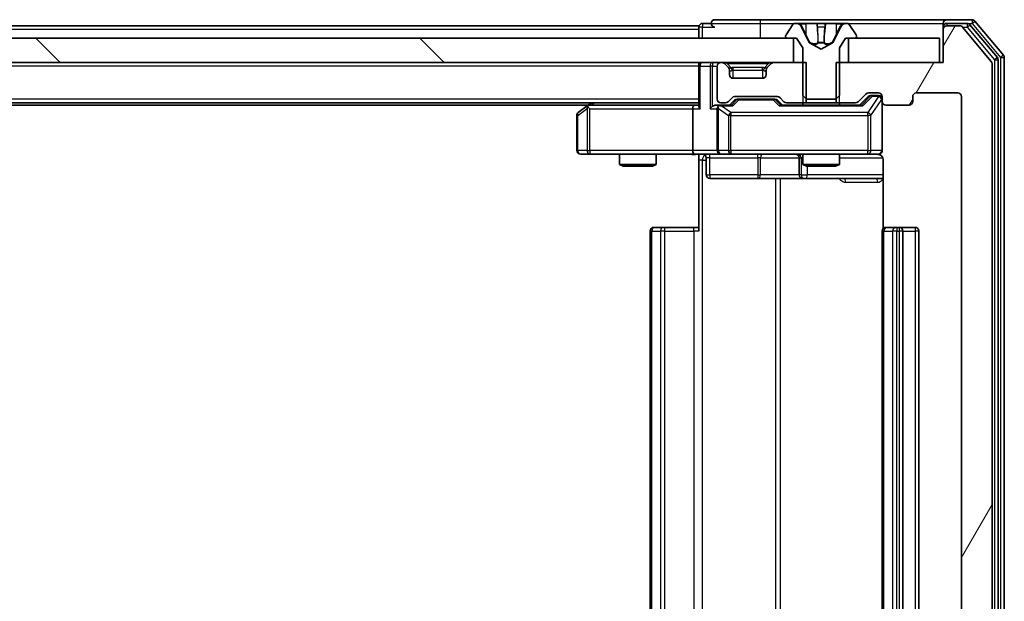
# Model space of a CAD drawing. Units: millimetres. Extents: x 0 to 8522, y 0 to 1967.
# Drawn here: x 1606 to 1687, y 251 to 299 of the extents above; entities that cross this region are included whole.
import ezdxf

# ---------------------------------------------------------------- set-up
doc = ezdxf.new("R2010")
doc.units = ezdxf.units.MM
doc.header["$LTSCALE"] = 0.666667
for name, color, linetype, lineweight in [('Hatch (ISO)', 1, 'Continuous', 18), ('Visible (ISO)', 7, 'Continuous', 35), ('Visible Narrow (ISO)', 7, 'Continuous', 25)]:
    doc.layers.add(name, color=color, linetype=linetype, lineweight=lineweight)

msp = doc.modelspace()

# ---------------------------------------------------------------- hatches: boundary and pattern name
at = {"layer": 'Hatch (ISO)'}
h = msp.add_hatch(dxfattribs=at)
h.set_pattern_fill('ANSI31', color=256, scale=177.8, angle=14.9999778, style=0)
h.set_pattern_definition([(60, (169.167, -56), (-19.2474, 11.1125), [])])
edge = h.paths.add_edge_path()
edge.add_line((1672.87344, 295.40663), (1672.87344, 292.10663))
edge.add_line((1672.87344, 292.10663), (1674.46967, 292.10663))
edge.add_ellipse((1674.46967, 292.40663), major_axis=(0.3, 0), ratio=1, start_angle=270, end_angle=315)
edge.add_line((1674.6818, 292.1945), (1675.30607, 292.81876))
edge.add_ellipse((1675.5182, 292.60663), major_axis=(0.21213, 0.21213), ratio=1, start_angle=45, end_angle=90, ccw=False)
edge.add_line((1675.5182, 292.90663), (1676.34394, 292.90663))
edge.add_ellipse((1676.34394, 292.60663), major_axis=(0.3, 0), ratio=1, start_angle=0, end_angle=90, ccw=False)
edge.add_line((1676.64394, 292.60663), (1676.64394, 292.20663))
edge.add_ellipse((1676.94394, 292.20663), major_axis=(0, -0.3), ratio=1, start_angle=270, end_angle=360)
edge.add_line((1676.94394, 291.90663), (1678.84394, 291.90663))
edge.add_ellipse((1678.84394, 292.20663), major_axis=(0.3, 0), ratio=1, start_angle=270, end_angle=360)
edge.add_line((1679.14394, 292.20663), (1679.14394, 292.60663))
edge.add_ellipse((1679.44394, 292.60663), major_axis=(0, 0.3), ratio=1, start_angle=0, end_angle=90, ccw=False)
edge.add_line((1679.44394, 292.90663), (1682.84394, 292.90663))
edge.add_ellipse((1682.84394, 292.60663), major_axis=(0.3, 0), ratio=1, start_angle=0, end_angle=90, ccw=False)
edge.add_line((1683.14394, 292.60663), (1683.14394, 217.20663))
edge.add_ellipse((1682.84394, 217.20663), major_axis=(0, -0.3), ratio=1, start_angle=0, end_angle=90, ccw=False)
edge.add_line((1682.84394, 216.90663), (1679.44394, 216.90663))
edge.add_ellipse((1679.44394, 217.20663), major_axis=(-0.3, 0), ratio=1, start_angle=0, end_angle=90, ccw=False)
edge.add_line((1679.14394, 217.20663), (1679.14394, 217.60663))
edge.add_ellipse((1678.84394, 217.60663), major_axis=(0, 0.3), ratio=1, start_angle=270, end_angle=360)
edge.add_line((1678.84394, 217.90663), (1676.94394, 217.90663))
edge.add_ellipse((1676.94394, 217.60663), major_axis=(-0.3, 0), ratio=1, start_angle=270, end_angle=360)
edge.add_line((1676.64394, 217.60663), (1676.64394, 217.20663))
edge.add_ellipse((1676.34394, 217.20663), major_axis=(0, -0.3), ratio=1, start_angle=0, end_angle=90, ccw=False)
edge.add_line((1676.34394, 216.90663), (1675.5182, 216.90663))
edge.add_ellipse((1675.5182, 217.20663), major_axis=(-0.3, 0), ratio=1, start_angle=45, end_angle=90, ccw=False)
edge.add_line((1675.30607, 216.9945), (1674.6818, 217.61876))
edge.add_ellipse((1674.46967, 217.40663), major_axis=(-0.21213, 0.21213), ratio=1, start_angle=270, end_angle=315)
edge.add_line((1674.46967, 217.70663), (1672.87344, 217.70663))
edge.add_line((1672.87344, 217.70663), (1672.87344, 214.40663))
edge.add_line((1672.87344, 214.40663), (1681.64394, 214.40663))
edge.add_line((1681.64394, 214.40663), (1681.64394, 211.70663))
edge.add_ellipse((1681.94394, 211.70663), major_axis=(0, -0.3), ratio=1, start_angle=270, end_angle=360)
edge.add_line((1681.94394, 211.40663), (1683.00342, 211.40663))
edge.add_ellipse((1683.00342, 211.70663), major_axis=(0.3, 0), ratio=1, start_angle=270, end_angle=320.1944289)
edge.add_line((1683.23389, 211.51458), (1685.5744, 214.32319))
edge.add_ellipse((1685.34394, 214.51525), major_axis=(0.19206, 0.23047), ratio=1, start_angle=270, end_angle=309.8055711)
edge.add_line((1685.64394, 214.51525), (1685.64394, 295.29802))
edge.add_ellipse((1685.34394, 295.29802), major_axis=(0, 0.3), ratio=1, start_angle=270, end_angle=309.8055711)
edge.add_line((1685.5744, 295.49007), (1683.23389, 298.29869))
edge.add_ellipse((1683.00342, 298.10663), major_axis=(-0.19206, 0.23047), ratio=1, start_angle=270, end_angle=320.1944289)
edge.add_line((1683.00342, 298.40663), (1681.94394, 298.40663))
edge.add_ellipse((1681.94394, 298.10663), major_axis=(-0.3, 0), ratio=1, start_angle=270, end_angle=360)
edge.add_line((1681.64394, 298.10663), (1681.64394, 295.40663))
edge.add_line((1681.64394, 295.40663), (1672.87344, 295.40663))
h = msp.add_hatch(dxfattribs=at)
h.set_pattern_fill('ANSI31', color=256, scale=177.8, angle=90.0002105, style=0)
h.set_pattern_definition([(135.0002, (169.167, -56), (-15.7154, -15.7155), [])])
h.paths.add_polyline_path([(1669.39394, 295.40663), (1669.39394, 297.40663), (1273.89394, 297.40663), (1273.89394, 295.40663)])

# ---------------------------------------------------------------- linework, layer by layer
at = {"layer": 'Visible (ISO)'}
for p, q in [((1661.64394, 298.40663), (1474.02394, 298.40663)), ((1661.64394, 298.10663), (1661.64394, 298.40663)), ((1662.64394, 298.60663), (1661.94394, 298.60663)), ((1666.64394, 298.90663), (1662.94394, 298.90663)), ((1681.94394, 298.90663), (1666.64394, 298.90663)), ((1669.33479, 298.51563), (1668.77625, 297.65634)), ((1669.58387, 298.60663), (1669.50247, 298.60663)), ((1669.62121, 298.60663), (1669.58387, 298.60663)), ((1670.40074, 298.60663), (1669.62121, 298.60663)), ((1670.67514, 297.03234), (1670.03176, 298.32888)), ((1670.40074, 298.60663), (1671.23988, 298.60663)), ((1671.25349, 298.60663), (1671.23988, 298.60663)), ((1672.03438, 298.60663), (1671.25349, 298.60663)), ((1672.04799, 298.60663), (1672.03438, 298.60663)), ((1672.04799, 298.60663), (1672.88713, 298.60663)), ((1673.25611, 298.32888), (1672.61274, 297.03234)), ((1673.66666, 298.60663), (1672.88713, 298.60663)), ((1673.704, 298.60663), (1673.66666, 298.60663)), ((1673.7854, 298.60663), (1673.704, 298.60663)), ((1674.51163, 297.65634), (1673.95309, 298.51563)), ((1681.64394, 298.30663), (1681.64394, 298.60663)), ((1681.64394, 298.30663), (1681.64394, 298.10663)), ((1684.00342, 298.90663), (1681.94394, 298.90663)), ((1683.60257, 298.60663), (1681.94394, 298.60663)), ((1683.00342, 298.40663), (1681.94394, 298.40663)), ((1685.5744, 295.49007), (1683.23389, 298.29869)), ((1686.0744, 295.80905), (1683.83304, 298.49869)), ((1686.5744, 295.99007), (1684.23389, 298.79869)), ((1661.64394, 298.10663), (1661.64394, 297.40663)), ((1668.74394, 297.54734), (1668.74394, 297.50663)), ((1674.54394, 297.50663), (1674.54394, 297.54734)), ((1681.64394, 298.10663), (1681.64394, 295.40663)), ((1669.39394, 297.40663), (1273.89394, 297.40663)), ((1668.84394, 297.40663), (1669.64394, 297.40663)), ((1669.39394, 295.40663), (1669.39394, 297.40663)), ((1669.64394, 297.40663), (1670.14394, 296.60663)), ((1671.64394, 296.50663), (1670.69645, 297.01042)), ((1672.59142, 297.01042), (1671.64394, 296.50663)), ((1673.14394, 296.60663), (1673.64394, 297.40663)), ((1673.64394, 297.40663), (1674.44394, 297.40663)), ((1681.34394, 297.40663), (1673.89394, 297.40663)), ((1673.89394, 297.40663), (1673.89394, 295.40663)), ((1681.34394, 295.40663), (1681.34394, 297.40663)), ((1670.14394, 296.60663), (1670.14394, 292.70663)), ((1673.14394, 292.70663), (1673.14394, 296.60663)), ((1273.89394, 295.40663), (1669.39394, 295.40663)), ((1661.64394, 295.10663), (1661.64394, 295.40663)), ((1661.64394, 295.10663), (1661.64394, 291.81876)), ((1663.14394, 295.10663), (1663.14394, 292.40663)), ((1663.51967, 295.40663), (1663.44394, 295.40663)), ((1664.05607, 294.9945), (1663.7318, 295.31876)), ((1667.55607, 295.31876), (1667.2318, 294.9945)), ((1670.41444, 295.40663), (1667.7682, 295.40663)), ((1670.41444, 292.10663), (1670.41444, 295.40663)), ((1672.87344, 295.40663), (1672.87344, 292.10663)), ((1681.64394, 295.40663), (1672.87344, 295.40663)), ((1673.89394, 295.40663), (1681.34394, 295.40663)), ((1685.64394, 214.51525), (1685.64394, 295.29802)), ((1686.14394, 214.19627), (1686.14394, 295.61699)), ((1686.64394, 214.01525), (1686.64394, 295.79802)), ((1664.07651, 294.97405), (1664.05607, 294.9945)), ((1664.14394, 294.40663), (1664.14394, 294.78237)), ((1667.14394, 294.78237), (1667.14394, 294.40663)), ((1667.2318, 294.9945), (1667.21136, 294.97405)), ((1666.84394, 294.10663), (1664.44394, 294.10663)), ((1664.5682, 292.60663), (1668.06967, 292.60663)), ((1670.14394, 292.70663), (1670.44394, 292.40663)), ((1672.84394, 292.40663), (1673.14394, 292.70663)), ((1674.6818, 292.1945), (1675.30607, 292.81876)), ((1674.79394, 291.90663), (1675.50605, 292.61875)), ((1675.5182, 292.90663), (1676.34394, 292.90663)), ((1675.85473, 292.70663), (1675.71823, 292.70663)), ((1676.34394, 292.70663), (1675.85473, 292.70663)), ((1676.64394, 292.60663), (1676.64394, 292.20663)), ((1679.14394, 292.20663), (1679.14394, 292.60663)), ((1679.44394, 292.90663), (1682.84394, 292.90663)), ((1683.14394, 292.60663), (1683.14394, 217.20663)), ((1661.64394, 292.10663), (1281.64394, 292.10663)), ((1652.57727, 291.90663), (1290.7106, 291.90663)), ((1652.49727, 291.84663), (1651.76394, 291.29663)), ((1652.84394, 292.10663), (1652.49727, 291.84663)), ((1661.2682, 291.90663), (1652.67727, 291.90663)), ((1661.64394, 291.90663), (1661.2682, 291.90663)), ((1663.44394, 291.90663), (1663.0682, 291.90663)), ((1663.44394, 292.10663), (1663.81967, 292.10663)), ((1664.32003, 291.90663), (1663.44394, 291.90663)), ((1664.0318, 292.1945), (1664.35607, 292.51876)), ((1664.14394, 291.90663), (1664.55605, 292.31875)), ((1664.91165, 292.40663), (1664.76823, 292.40663)), ((1667.72623, 292.40663), (1664.91165, 292.40663)), ((1667.86964, 292.40663), (1667.72623, 292.40663)), ((1668.08182, 292.31875), (1668.49394, 291.90663)), ((1668.2818, 292.51876), (1668.60607, 292.1945)), ((1674.97003, 291.90663), (1668.31784, 291.90663)), ((1668.8182, 292.10663), (1670.41444, 292.10663)), ((1670.14394, 292.10663), (1670.14394, 291.90663)), ((1672.87344, 292.10663), (1670.41444, 292.10663)), ((1670.44394, 292.40663), (1672.84394, 292.40663)), ((1672.87344, 292.10663), (1674.46967, 292.10663)), ((1673.14394, 292.10663), (1673.14394, 291.90663)), ((1676.64394, 288.20663), (1676.64394, 292.20663)), ((1676.94394, 291.90663), (1678.84394, 291.90663)), ((1651.64394, 291.05663), (1651.64394, 288.20663)), ((1652.70733, 291.60663), (1652.55173, 291.76224)), ((1661.14394, 291.60663), (1661.14394, 288.20663)), ((1663.14394, 291.60663), (1663.14394, 288.20663)), ((1651.94394, 287.90663), (1652.70733, 287.90663)), ((1652.70733, 287.90663), (1661.2682, 287.90663)), ((1655.14394, 287.90663), (1655.14394, 287.05999)), ((1658.14394, 287.90663), (1658.14394, 287.05999)), ((1663.44394, 287.90663), (1661.2682, 287.90663)), ((1661.64394, 287.89889), (1661.64394, 287.40663)), ((1663.44394, 287.90663), (1664.26215, 287.90663)), ((1664.26215, 287.90663), (1675.45853, 287.90663)), ((1670.14394, 287.90663), (1670.14394, 287.05999)), ((1673.14394, 287.90663), (1673.14394, 287.05999)), ((1675.45853, 287.90663), (1676.34394, 287.90663)), ((1655.14394, 287.05999), (1658.14394, 287.05999)), ((1655.45066, 286.90663), (1655.14394, 287.05999)), ((1657.83721, 286.90663), (1658.14394, 287.05999)), ((1661.64394, 281.60663), (1661.64394, 287.40663)), ((1662.24525, 287.60663), (1662.24525, 286.20663)), ((1669.84941, 287.60663), (1669.84941, 286.20663)), ((1670.14394, 287.05999), (1673.14394, 287.05999)), ((1670.45066, 286.90663), (1670.14394, 287.05999)), ((1672.83721, 286.90663), (1673.14394, 287.05999)), ((1676.73376, 287.40663), (1676.73376, 281.8207)), ((1657.83721, 286.90663), (1655.45066, 286.90663)), ((1672.83721, 286.90663), (1670.45066, 286.90663)), ((1662.54525, 285.90663), (1666.47489, 285.90663)), ((1666.47489, 285.90663), (1670.14941, 285.90663)), ((1670.14941, 285.90663), (1670.32098, 285.90663)), ((1670.32098, 285.90663), (1676.73376, 285.90663)), ((1657.64394, 281.60663), (1657.64394, 228.20663)), ((1657.94394, 281.90663), (1658.00252, 281.90663)), ((1658.70962, 281.90663), (1658.00252, 281.90663)), ((1658.70962, 281.90663), (1658.85104, 281.90663)), ((1661.22972, 281.90663), (1658.85104, 281.90663)), ((1661.22972, 281.90663), (1661.64394, 281.90663)), ((1676.64394, 281.60663), (1676.64394, 228.20663)), ((1676.94394, 281.90663), (1677.00252, 281.90663)), ((1677.70962, 281.90663), (1677.00252, 281.90663)), ((1677.70962, 281.90663), (1677.85104, 281.90663)), ((1678.04394, 281.90663), (1677.85104, 281.90663)), ((1679.34394, 281.90663), (1678.04394, 281.90663)), ((1678.34394, 228.20663), (1678.34394, 281.60663)), ((1679.64394, 228.20663), (1679.64394, 281.60663))]:
    msp.add_line(p, q, dxfattribs=at)
for centre, radius, start, end in [((1661.94394, 298.30663), 0.3, 90, 180), ((1662.94394, 298.60663), 0.3, 90, 180), ((1662.94394, 298.60663), 0.3, 180, 270), ((1669.50247, 298.40663), 0.2, 90, 146.9761324), ((1669.58387, 298.10663), 0.5, 26.3917032, 90), ((1673.704, 298.10663), 0.5, 90, 153.6082968), ((1673.7854, 298.40663), 0.2, 33.0238676, 90), ((1681.94394, 298.60663), 0.3, 90, 180), ((1681.94394, 298.30663), 0.3, 90, 180), ((1681.94394, 298.10663), 0.3, 90, 180), ((1683.00342, 298.10663), 0.3, 39.8055711, 90), ((1683.60257, 298.30663), 0.3, 39.8055711, 90), ((1684.00342, 298.60663), 0.3, 39.8055711, 90), ((1668.94394, 297.54734), 0.2, 146.9761324, 180), ((1668.84394, 297.50663), 0.1, 180, 270), ((1674.44394, 297.50663), 0.1, 270, 0), ((1674.34394, 297.54734), 0.2, 0, 33.0238676), ((1670.71993, 297.05456), 0.05, 206.3917032, 242), ((1672.56795, 297.05456), 0.05, 298, 333.6082968), ((1686.34394, 295.79802), 0.3, 0, 39.8055711), ((1661.94394, 295.10663), 0.3, 90, 180), ((1663.44394, 295.10663), 0.3, 90, 180), ((1663.51967, 295.10663), 0.3, 45, 90), ((1667.7682, 295.10663), 0.3, 90, 135), ((1685.34394, 295.29802), 0.3, 0, 39.8055711), ((1685.84394, 295.61699), 0.3, 0, 39.8055711), ((1663.84394, 294.78237), 0.3, 0, 45), ((1664.44394, 294.40663), 0.3, 180, 270), ((1666.84394, 294.40663), 0.3, 270, 0), ((1667.44394, 294.78237), 0.3, 135, 180), ((1664.5682, 292.30663), 0.3, 90, 135), ((1668.06967, 292.30663), 0.3, 45, 90), ((1675.5182, 292.60663), 0.3, 90, 135), ((1676.34394, 292.60663), 0.3, 0, 90), ((1676.34394, 292.40663), 0.3, 0, 90), ((1679.44394, 292.60663), 0.3, 90, 180), ((1682.84394, 292.60663), 0.3, 0, 90), ((1652.67727, 291.60663), 0.3, 113.4379842, 126.8698976), ((1652.67727, 291.60663), 0.3, 90, 113.4379842), ((1663.44394, 292.40663), 0.3, 180, 270), ((1663.44394, 291.60663), 0.3, 90, 113.4379847), ((1663.81967, 292.40663), 0.3, 270, 315), ((1668.8182, 292.40663), 0.3, 225, 270), ((1674.46967, 292.40663), 0.3, 270, 315), ((1676.94394, 292.20663), 0.3, 180, 270), ((1678.84394, 292.20663), 0.3, 270, 0), ((1651.94394, 291.05663), 0.3, 126.8698976, 180), ((1663.44394, 291.60663), 0.3, 148.7555453, 180), ((1651.94394, 288.20663), 0.3, 180, 270), ((1661.94525, 287.60663), 0.3, 0, 90), ((1663.44394, 288.20663), 0.3, 180, 270), ((1669.54941, 287.60663), 0.3, 0, 90), ((1676.14394, 287.40663), 0.5, 75.5244794, 90), ((1676.34394, 288.20663), 0.3, 270, 0), ((1662.54525, 286.20663), 0.3, 180, 270), ((1670.14941, 286.20663), 0.3, 180, 270), ((1657.94394, 281.60663), 0.3, 90, 180), ((1676.94394, 281.60663), 0.3, 90, 180), ((1678.04394, 281.60663), 0.3, 0, 90), ((1679.34394, 281.60663), 0.3, 0, 90)]:
    msp.add_arc(centre, radius, start, end, dxfattribs=at)
for centre, major_axis, ratio, start_param, end_param in [((1675.71823, 292.40663), (-0.30004, 0), 0.99985076, 4.71238898, 5.49786177), ((1661.2682, 291.60663), (0, -0.3), 0.41421356, 3.14159265, 4.71238898), ((1661.94394, 291.60663), (-0.27716, 0.27716), 0.41421356, 0.39269908, 1.17809725), ((1662.7682, 291.60663), (-0.27716, -0.27716), 0.41421356, 4.3196899, 5.10508806), ((1663.0682, 291.60663), (-0.42426, 0), 0.70710678, 4.71238898, 5.49778714), ((1663.47616, 291.60663), (-0.64874, 0.20444), 0.33843751, 4.81863915, 5.05307027), ((1664.42316, 291.60663), (0.12456, -0.29583), 0.40041045, 2.33106693, 2.97456804), ((1664.76823, 292.10663), (-0.30004, 0), 0.99985076, 4.71238898, 5.49786177), ((1667.86964, 292.10663), (0.30004, 0), 0.99985076, 0.78532354, 1.57079633), ((1668.21471, 291.60663), (-0.12456, -0.29583), 0.40041045, 3.30861727, 3.95211838), ((1675.07316, 291.60663), (0.12456, -0.29583), 0.40041045, 2.33106693, 2.97456804), ((1652.70733, 291.62918), (0.24115, 0.48229), 0.37002441, 1.47901306, 1.75373989), ((1663.44394, 291.62918), (-0.25155, 0.48303), 0.33843751, 1.12161563, 1.39634246), ((1661.2682, 288.20663), (0, -0.3), 0.41421356, 4.71238898, 6.28318531)]:
    msp.add_ellipse(centre, major_axis=major_axis, ratio=ratio, start_param=start_param, end_param=end_param, dxfattribs=at)
for points, knots in [([(1669.62641, 298.60662), (1669.6257, 298.60662), (1669.625, 298.60663), (1669.62327, 298.60663), (1669.62224, 298.60663), (1669.62121, 298.60663)], [-0.000230599076, -0.000230599076, -0.000230599076, -0.000230599076, 0, 0, 0.000338329447, 0.000338329447, 0.000338329447, 0.000338329447]), ([(1669.62121, 298.60663), (1669.62215, 298.60663), (1669.62308, 298.60663), (1669.62469, 298.60662), (1669.62535, 298.60661), (1669.62602, 298.60661)], [-0.000338329447, -0.000338329447, -0.000338329447, -0.000338329447, 0, 0, 0.000241517914, 0.000241517914, 0.000241517914, 0.000241517914]), ([(1671.3434, 298.52365), (1671.34136, 298.57693), (1671.29537, 298.60619), (1671.25436, 298.60663), (1671.25392, 298.60663), (1671.25349, 298.60663)], [0, 0, 0, 0, 0.0320559737, 0.0320559737, 0.0323943032, 0.0323943032, 0.0323943032, 0.0323943032]), ([(1671.25349, 298.60663), (1671.25371, 298.60663), (1671.25393, 298.60663), (1671.2561, 298.6066), (1671.25808, 298.60643), (1671.26006, 298.60612)], [-0.03239430317, -0.03239430317, -0.03239430317, -0.03239430317, -0.03205597372, -0.03205597372, -0.02897275834, -0.02897275834, -0.02897275834, -0.02897275834]), ([(1672.03329, 298.60663), (1672.03322, 298.60662), (1672.03316, 298.60662), (1672.03278, 298.60662), (1672.03247, 298.60661), (1672.03217, 298.60661)], [-0.000054249657, -0.000054249657, -0.000054249657, -0.000054249657, 0, 0, 0.000241517914, 0.000241517914, 0.000241517914, 0.000241517914]), ([(1672.03329, 298.60662), (1672.03344, 298.60662), (1672.03359, 298.60663), (1672.03395, 298.60663), (1672.03417, 298.60663), (1672.03438, 298.60663)], [-0.000230599076, -0.000230599076, -0.000230599076, -0.000230599076, 0, 0, 0.000338329447, 0.000338329447, 0.000338329447, 0.000338329447]), ([(1673.40264, 298.52365), (1673.48401, 298.57693), (1673.57521, 298.60619), (1673.66479, 298.60663), (1673.66573, 298.60663), (1673.66666, 298.60663)], [0, 0, 0, 0, 0.0320559737, 0.0320559737, 0.0323943032, 0.0323943032, 0.0323943032, 0.0323943032]), ([(1673.66666, 298.60663), (1673.66563, 298.60663), (1673.6646, 298.60663), (1673.65419, 298.6066), (1673.64478, 298.60643), (1673.63535, 298.60612)], [-0.03239430317, -0.03239430317, -0.03239430317, -0.03239430317, -0.03205597372, -0.03205597372, -0.02897275834, -0.02897275834, -0.02897275834, -0.02897275834]), ([(1652.55794, 291.88188), (1652.55699, 291.87947), (1652.55608, 291.8769), (1652.55083, 291.85969), (1652.5483, 291.84032), (1652.54789, 291.80311), (1652.54922, 291.78224), (1652.55173, 291.76224)], [0.3810312192, 0.3810312192, 0.3810312192, 0.3810312192, 0.382741903, 0.382741903, 0.3917616542, 0.3917616542, 0.3985536381, 0.3985536381, 0.3985536381, 0.3985536381]), ([(1663.32461, 291.88188), (1663.31836, 291.87912), (1663.31227, 291.87627), (1663.27977, 291.85951), (1663.25062, 291.83803), (1663.21447, 291.80106), (1663.1993, 291.78137), (1663.18745, 291.76224)], [0.2508867575, 0.2508867575, 0.2508867575, 0.2508867575, 0.2528779694, 0.2528779694, 0.2619584182, 0.2619584182, 0.268388032, 0.268388032, 0.268388032, 0.268388032]), ([(1661.64394, 287.89483), (1661.45069, 287.88484), (1661.25695, 287.87848), (1660.86942, 287.8895), (1660.67558, 287.90663), (1660.48139, 287.90663)], [0, 0, 0, 0, 0.05805072, 0.05805072, 0.116308974, 0.116308974, 0.116308974, 0.116308974]), ([(1676.64394, 288.20663), (1676.64394, 288.20663), (1676.64394, 288.19176), (1676.64394, 288.18281), (1676.64394, 288.18135), (1676.64394, 288.18055), (1676.64394, 288.18045), (1676.64394, 288.18029), (1676.64394, 288.18039), (1676.64394, 288.17994), (1676.64394, 288.1799), (1676.64394, 288.17943), (1676.64394, 288.17933), (1676.64394, 288.17907), (1676.64393, 288.1789), (1676.64393, 288.1785), (1676.64393, 288.17825), (1676.64392, 288.17698), (1676.6439, 288.1758), (1676.6437, 288.16589), (1676.64311, 288.15704), (1676.64039, 288.13327), (1676.63749, 288.11836), (1676.62512, 288.07317), (1676.61174, 288.04353), (1676.57651, 287.98943), (1676.55387, 287.96445), (1676.50309, 287.925), (1676.47463, 287.90971), (1676.41532, 287.88872), (1676.38374, 287.88269), (1676.3244, 287.88069), (1676.29601, 287.88367), (1676.26898, 287.89077)], [0, 0, 0, 0, 0.052819988, 0.052819988, 0.069060038, 0.069060038, 0.072104806, 0.072104806, 0.074388426, 0.074388426, 0.074817613, 0.074817613, 0.074900412, 0.074900412, 0.074983943, 0.074983943, 0.075067564, 0.075067564, 0.075407019, 0.075407019, 0.078053981, 0.078053981, 0.082584989, 0.082584989, 0.092113603, 0.092113603, 0.101955278, 0.101955278, 0.111404618, 0.111404618, 0.120830122, 0.120830122, 0.129216155, 0.129216155, 0.129216155, 0.129216155]), ([(1676.3635, 287.882), (1676.37816, 287.87757), (1676.39233, 287.87268), (1676.46628, 287.84309), (1676.53226, 287.80097), (1676.62513, 287.71232), (1676.6691, 287.65061), (1676.71857, 287.53756), (1676.73376, 287.46688), (1676.73376, 287.40663)], [0.0905318685, 0.0905318685, 0.0905318685, 0.0905318685, 0.0948543073, 0.0948543073, 0.1144259318, 0.1144259318, 0.1333697264, 0.1333697264, 0.1514440253, 0.1514440253, 0.1514440253, 0.1514440253])]:
    msp.add_open_spline(points, degree=3, knots=knots, dxfattribs=at)
for points in [[(1671.26006, 298.60612), (1671.27867, 298.60317), (1671.29733, 298.58748), (1671.29824, 298.56099)], [(1673.63535, 298.60612), (1673.54679, 298.60317), (1673.45697, 298.58748), (1673.37632, 298.56099)]]:
    msp.add_open_spline(points, degree=3, dxfattribs=at)
at = {"layer": 'Visible Narrow (ISO)'}
for p, q in [((1661.94394, 298.30663), (1661.64394, 298.30663)), ((1661.94394, 298.60663), (1661.94394, 298.30663)), ((1661.94394, 298.30663), (1662.94394, 298.30663)), ((1661.94394, 297.40663), (1661.94394, 298.30663)), ((1662.64394, 298.60663), (1666.64394, 298.60663)), ((1666.64394, 298.90663), (1666.64394, 298.60663)), ((1666.64394, 298.60663), (1666.64394, 297.40663)), ((1666.64394, 298.60663), (1669.50247, 298.60663)), ((1669.91155, 298.56099), (1670.40161, 298.56099)), ((1670.03176, 298.32888), (1670.05778, 298.32888)), ((1670.40288, 297.73067), (1670.10098, 298.34675)), ((1671.28969, 298.56099), (1670.40161, 298.56099)), ((1670.40161, 298.56099), (1670.40288, 297.73067)), ((1671.28969, 298.56099), (1671.29824, 298.56099)), ((1671.28969, 298.56099), (1671.36232, 297.73067)), ((1671.31368, 298.34675), (1671.36232, 297.73067)), ((1671.35547, 298.32888), (1671.93241, 298.32888)), ((1671.99819, 298.56099), (1671.92555, 297.73067)), ((1671.92555, 297.73067), (1671.97419, 298.34675)), ((1671.98963, 298.56099), (1671.99819, 298.56099)), ((1672.88627, 298.56099), (1671.99819, 298.56099)), ((1672.88627, 298.56099), (1672.885, 297.73067)), ((1673.1869, 298.34675), (1672.885, 297.73067)), ((1672.88627, 298.56099), (1673.37632, 298.56099)), ((1673.23009, 298.32888), (1673.25611, 298.32888)), ((1673.7854, 298.60663), (1681.64394, 298.60663)), ((1681.72033, 298.30663), (1681.64394, 298.30663)), ((1681.94394, 298.60663), (1681.94394, 298.40663)), ((1683.22703, 298.30663), (1683.60257, 298.30663)), ((1683.60257, 298.60663), (1683.60257, 298.30663)), ((1683.60257, 298.60663), (1684.00342, 298.60663)), ((1683.60257, 298.30663), (1683.83304, 298.49869)), ((1683.60257, 298.30663), (1685.84394, 295.61699)), ((1684.00342, 298.90663), (1684.00342, 298.60663)), ((1684.00342, 298.60663), (1684.23389, 298.79869)), ((1684.00342, 298.60663), (1686.34394, 295.79802)), ((1661.64394, 298.10663), (1474.21894, 298.10663)), ((1670.70703, 297.03234), (1670.67514, 297.03234)), ((1670.69645, 297.01042), (1670.72764, 297.01042)), ((1671.89046, 297.03234), (1671.39741, 297.03234)), ((1671.40283, 297.01042), (1671.88504, 297.01042)), ((1672.56023, 297.01042), (1672.59142, 297.01042)), ((1672.61274, 297.03234), (1672.58084, 297.03234)), ((1686.5744, 295.99007), (1686.34394, 295.79802)), ((1661.64394, 295.10663), (1281.64394, 295.10663)), ((1661.7318, 295.10663), (1661.64394, 295.10663)), ((1661.7318, 295.10663), (1662.55607, 295.10663)), ((1661.7318, 291.60663), (1661.7318, 295.10663)), ((1662.7682, 295.10663), (1662.55607, 295.10663)), ((1662.55607, 295.10663), (1662.55607, 291.60663)), ((1662.7682, 295.40663), (1662.7682, 295.10663)), ((1662.7682, 295.10663), (1663.14394, 295.10663)), ((1662.7682, 291.81876), (1662.7682, 295.10663)), ((1663.94394, 295.31876), (1663.94394, 295.40663)), ((1663.94394, 295.31876), (1664.28865, 294.97405)), ((1663.94394, 295.31876), (1667.34394, 295.31876)), ((1667.34394, 295.31876), (1666.99923, 294.97405)), ((1667.34394, 295.31876), (1667.34394, 295.40663)), ((1670.14394, 295.40663), (1670.14394, 292.10663)), ((1673.14394, 292.10663), (1673.14394, 295.40663)), ((1686.0744, 295.80905), (1685.84394, 295.61699)), ((1685.84394, 295.61699), (1686.14394, 295.61699)), ((1685.84394, 295.61699), (1685.84394, 214.19627)), ((1686.34394, 295.79802), (1686.64394, 295.79802)), ((1686.34394, 295.79802), (1686.34394, 214.01525)), ((1664.14394, 294.78237), (1664.15416, 294.76192)), ((1664.44394, 294.78237), (1664.44394, 294.9945)), ((1666.84394, 294.9945), (1664.44394, 294.9945)), ((1664.44394, 294.78237), (1666.84394, 294.78237)), ((1664.44394, 294.10663), (1664.44394, 294.78237)), ((1666.84394, 294.78237), (1666.84394, 294.9945)), ((1666.84394, 294.78237), (1666.84394, 294.10663)), ((1667.13371, 294.76192), (1667.14394, 294.78237)), ((1675.64262, 292.61875), (1674.94691, 291.90663)), ((1675.07316, 291.84663), (1675.85473, 292.64663)), ((1676.34394, 292.62475), (1675.45853, 291.29663)), ((1675.50605, 292.61875), (1675.64262, 292.61875)), ((1675.85473, 292.70663), (1675.85473, 292.64663)), ((1675.85473, 292.64663), (1676.34394, 292.64663)), ((1676.34394, 292.64663), (1676.34394, 292.70663)), ((1676.34394, 292.64663), (1676.34394, 292.62475)), ((1661.64394, 292.40663), (1281.64394, 292.40663)), ((1652.79078, 291.90663), (1653.05745, 292.10663)), ((1663.47616, 291.84663), (1664.42316, 291.84663)), ((1664.26215, 291.29663), (1663.47616, 291.84663)), ((1664.69953, 292.31875), (1664.29691, 291.90663)), ((1664.42316, 291.84663), (1664.91165, 292.34663)), ((1664.55605, 292.31875), (1664.69953, 292.31875)), ((1664.91165, 292.40663), (1664.91165, 292.34663)), ((1664.91165, 292.34663), (1667.72623, 292.34663)), ((1667.72623, 292.34663), (1667.72623, 292.40663)), ((1667.72623, 292.34663), (1668.21471, 291.84663)), ((1668.34097, 291.90663), (1667.93834, 292.31875)), ((1667.93834, 292.31875), (1668.08182, 292.31875)), ((1668.21471, 291.84663), (1675.07316, 291.84663)), ((1675.72685, 291.05663), (1676.61226, 292.38475)), ((1676.64394, 292.38475), (1676.61226, 292.38475)), ((1676.61226, 292.38475), (1676.61226, 288.20663)), ((1651.64394, 291.05663), (1651.72458, 291.05663)), ((1651.72458, 291.05663), (1652.48798, 291.62918)), ((1651.72458, 288.20663), (1651.72458, 291.05663)), ((1652.48798, 291.62918), (1652.48798, 288.20663)), ((1652.70733, 291.60663), (1661.14394, 291.60663)), ((1652.70733, 288.20663), (1652.70733, 291.60663)), ((1661.14394, 291.60663), (1661.7318, 291.60663)), ((1662.55607, 291.60663), (1663.14394, 291.60663)), ((1663.23928, 291.62918), (1664.0575, 291.05663)), ((1663.23928, 288.20663), (1663.23928, 291.62918)), ((1664.26215, 291.05663), (1664.0575, 291.05663)), ((1664.0575, 291.05663), (1664.0575, 288.20663)), ((1664.26215, 291.29663), (1664.26215, 291.05663)), ((1675.45853, 291.29663), (1664.26215, 291.29663)), ((1664.26215, 288.20663), (1664.26215, 291.05663)), ((1664.26215, 291.05663), (1675.45853, 291.05663)), ((1675.45853, 291.05663), (1675.45853, 291.29663)), ((1675.72685, 291.05663), (1675.45853, 291.05663)), ((1675.45853, 291.05663), (1675.45853, 288.20663)), ((1675.72685, 288.20663), (1675.72685, 291.05663)), ((1651.64394, 288.20663), (1651.72458, 288.20663)), ((1652.48798, 288.20663), (1651.72458, 288.20663)), ((1652.48798, 288.20663), (1652.70733, 288.20663)), ((1661.14394, 288.20663), (1652.70733, 288.20663)), ((1652.70733, 288.20663), (1652.70733, 287.90663)), ((1663.14394, 288.20663), (1661.14394, 288.20663)), ((1663.14394, 288.20663), (1663.23928, 288.20663)), ((1664.0575, 288.20663), (1663.23928, 288.20663)), ((1664.0575, 288.20663), (1664.26215, 288.20663)), ((1664.26215, 288.20663), (1664.26215, 287.90663)), ((1675.45853, 288.20663), (1664.26215, 288.20663)), ((1675.45853, 288.20663), (1675.72685, 288.20663)), ((1675.45853, 287.90663), (1675.45853, 288.20663)), ((1676.61226, 288.20663), (1675.72685, 288.20663)), ((1676.61226, 288.20663), (1676.64394, 288.20663)), ((1661.93683, 287.40663), (1661.64394, 287.40663)), ((1661.93683, 222.40663), (1661.93683, 287.40663)), ((1661.93683, 287.40663), (1662.24525, 287.40663)), ((1662.53216, 287.60663), (1662.24525, 287.60663)), ((1662.53216, 287.60663), (1666.46181, 287.60663)), ((1662.53216, 286.20663), (1662.53216, 287.60663)), ((1666.68702, 287.60663), (1666.46181, 287.60663)), ((1666.46181, 287.60663), (1666.46181, 286.20663)), ((1666.68702, 287.60663), (1669.84941, 287.60663)), ((1666.68702, 286.20663), (1666.68702, 287.60663)), ((1669.84969, 287.60663), (1669.84941, 287.60663)), ((1669.84969, 287.60663), (1670.02127, 287.60663)), ((1669.84969, 286.20663), (1669.84969, 287.60663)), ((1670.14394, 287.60663), (1670.02127, 287.60663)), ((1670.02127, 287.60663), (1670.02127, 286.20663)), ((1673.14394, 287.60663), (1676.68808, 287.60663)), ((1662.24525, 286.20663), (1662.53216, 286.20663)), ((1666.46181, 286.20663), (1662.53216, 286.20663)), ((1666.46181, 286.20663), (1666.68702, 286.20663)), ((1669.84941, 286.20663), (1666.68702, 286.20663)), ((1669.84941, 286.20663), (1669.84969, 286.20663)), ((1670.02127, 286.20663), (1669.84969, 286.20663)), ((1670.02127, 286.20663), (1670.53311, 286.20663)), ((1670.53311, 286.20663), (1670.53311, 286.90663)), ((1676.73376, 286.20663), (1670.53311, 286.20663)), ((1667.91481, 285.90663), (1667.91481, 223.90663)), ((1668.31913, 223.90663), (1668.31913, 285.90663)), ((1673.65879, 285.60663), (1676.28887, 285.60663)), ((1657.79038, 281.60663), (1657.64394, 281.60663)), ((1657.79038, 228.20663), (1657.79038, 281.60663)), ((1657.79038, 281.60663), (1658.49749, 281.60663)), ((1658.49749, 281.60663), (1658.49749, 228.20663)), ((1658.85104, 281.60663), (1658.49749, 281.60663)), ((1658.85104, 281.60663), (1658.85104, 281.90663)), ((1658.85104, 228.20663), (1658.85104, 281.60663)), ((1658.85104, 281.60663), (1661.22972, 281.60663)), ((1661.22972, 281.60663), (1661.22972, 281.90663)), ((1661.22972, 281.60663), (1661.22972, 228.20663)), ((1661.64394, 281.60663), (1661.22972, 281.60663)), ((1676.79038, 281.60663), (1676.64394, 281.60663)), ((1676.79038, 228.20663), (1676.79038, 281.60663)), ((1676.79038, 281.60663), (1677.49749, 281.60663)), ((1677.49749, 281.60663), (1677.49749, 228.20663)), ((1677.85104, 281.60663), (1677.49749, 281.60663)), ((1677.85104, 281.90663), (1677.85104, 281.60663)), ((1677.85104, 228.20663), (1677.85104, 281.60663)), ((1677.85104, 281.60663), (1678.04394, 281.60663)), ((1678.04394, 281.90663), (1678.04394, 281.60663)), ((1678.04394, 281.60663), (1678.04394, 228.20663)), ((1678.34394, 281.60663), (1678.04394, 281.60663)), ((1678.34394, 281.60663), (1679.34394, 281.60663)), ((1679.34394, 281.90663), (1679.34394, 281.60663)), ((1679.34394, 281.60663), (1679.34394, 228.20663)), ((1679.64394, 281.60663), (1679.34394, 281.60663))]:
    msp.add_line(p, q, dxfattribs=at)
for centre, radius, start, end in [((1664.44394, 294.3945), 0.6, 90, 105), ((1666.84394, 294.3945), 0.6, 75, 90), ((1667.72623, 292.10663), 0.29998, 45, 90.0042765)]:
    msp.add_arc(centre, radius, start, end, dxfattribs=at)
for centre, major_axis, ratio, start_param, end_param in [((1669.91242, 298.56535), (-0.02744, -0.0418), 0.0334121, 0.09312155, 1.48830372), ((1669.71106, 298.20248), (0.33133, -0.33678), 0.86054931, 1.20132658, 1.81658246), ((1670.10185, 298.35111), (-0.0449, -0.022), 0.07071772, 0.16138437, 1.51680749), ((1670.40074, 298.55663), (0, 0.05), 0.01745241, 4.79965544, 6.28318531), ((1671.23988, 298.55663), (0, 0.05), 0.9998477, 4.79965544, 6.28318531), ((1671.34804, 298.56535), (-0.04991, -0.00304), 0.83547835, 0.0316436, 1.42682577), ((1671.33311, 298.20248), (0.03748, -0.44127), 0.0170949, 3.76261979, 4.37787567), ((1671.36348, 298.35111), (-0.04984, -0.00394), 0.43891745, 0.01935064, 1.37477376), ((1671.92439, 298.35111), (0.04984, -0.00394), 0.43891745, 4.90841155, 6.26383467), ((1671.93983, 298.56535), (0.04991, -0.00304), 0.83547835, 4.85635954, 6.25154171), ((1671.95476, 298.20248), (0.03748, 0.44127), 0.0170949, 5.04690229, 5.66215817), ((1672.04799, 298.55663), (0, 0.05), 0.9998477, 0, 1.48352986), ((1672.88713, 298.55663), (0, 0.05), 0.01745241, 0, 1.48352986), ((1673.57681, 298.20248), (-0.33133, -0.33678), 0.86054931, 4.46660285, 5.08185872), ((1673.18603, 298.35111), (0.0449, -0.022), 0.07071772, 4.76637782, 6.12180094), ((1673.37545, 298.56535), (0.02744, -0.0418), 0.0334121, 4.79488159, 6.19006376), ((1670.40374, 297.73503), (-0.0449, -0.022), 0.07071529, 0.16575835, 1.5168043), ((1671.41212, 297.73503), (-0.04984, -0.00394), 0.43895793, 0.01935107, 1.37039702), ((1671.87575, 297.73503), (0.04984, -0.00394), 0.43895793, 4.91278829, 6.26383424), ((1672.88413, 297.73503), (0.0449, -0.022), 0.07071529, 4.76638101, 6.11742696), ((1670.75034, 297.05456), (-0.04401, -0.02373), 0.08704119, 5.05471618, 6.05232701), ((1670.75034, 297.05456), (0, -0.05), 0.96708168, 5.17301109, 5.79449311), ((1670.75034, 297.05456), (-0.02134, -0.04522), 0.27195399, 4.93576894, 6.15872063), ((1671.40881, 297.05456), (-0.04976, 0.00494), 0.47282576, 0.38922838, 1.38683921), ((1671.40881, 297.05456), (0.04169, -0.02761), 0.87026751, 3.88775701, 5.11070869), ((1671.40881, 297.05456), (0, 0.05), 0.25446618, 2.03141844, 2.65290046), ((1671.87907, 297.05456), (0.04169, 0.02761), 0.87026751, 4.31406927, 5.53702095), ((1671.87907, 297.05456), (0, -0.05), 0.25446617, 0.48869219, 1.11017421), ((1671.87907, 297.05456), (0.04976, 0.00494), 0.47282576, 4.8963461, 5.89395693), ((1672.53753, 297.05456), (0.04401, -0.02373), 0.08704119, 0.2308583, 1.22846913), ((1672.53753, 297.05456), (0.02134, -0.04522), 0.27195399, 0.12446468, 1.34741636), ((1672.53753, 297.05456), (0, 0.05), 0.96708167, 3.63028486, 4.25176688), ((1661.94394, 295.10663), (0, 0.3), 0.70710678, 0, 1.57079633), ((1662.7682, 295.10663), (0, 0.3), 0.70710678, 0, 1.57079633), ((1664.3682, 295.10663), (-0.64756, 0.23445), 0.1095524, 5.46575602, 6.51295357), ((1666.91967, 295.10663), (0.64756, 0.23445), 0.1095524, 6.05341704, 7.1006146), ((1663.86438, 294.76192), (0.21213, 0.21213), 0.93511313, 5.46426839, 6.28318531), ((1664.44394, 295.0309), (-0.36885, -0.05425), 0.10017299, 0.07434872, 1.12154627), ((1664.44394, 295.0309), (-0.27513, -0.28896), 0.41386186, 6.13496537, 7.18216292), ((1664.28865, 294.76192), (0.07765, -0.28978), 0.25056281, 1.50375883, 2.32267574), ((1664.44394, 294.18237), (0, 0.6), 0.5, 0, 0.26179939), ((1666.84394, 294.18237), (0, 0.6), 0.5, 6.02138592, 6.28318531), ((1666.99923, 294.76192), (-0.07765, -0.28978), 0.25056281, 3.96050957, 4.77942648), ((1666.84394, 295.0309), (0.27513, -0.28896), 0.41386186, 5.38420769, 6.43140524), ((1666.84394, 295.0309), (-0.36885, 0.05425), 0.10017299, 2.02004638, 3.06724394), ((1667.42349, 294.76192), (-0.21213, 0.21213), 0.93511313, 0, 0.81891691), ((1675.85473, 292.40663), (0, 0.3), 0.99985076, 0, 0.78547279), ((1675.85473, 292.40663), (-0.21459, 0.20965), 0.69016738, 5.30563497, 6.26630203), ((1676.34394, 292.40663), (0.3, 0), 0.8, 0, 1.57079633), ((1676.34394, 292.38475), (0.3, 0), 0.8, 0, 1.57079633), ((1676.34394, 292.38475), (0.24962, -0.16641), 0.74278135, 0.73144738, 2.03058658), ((1664.91165, 292.10663), (0, 0.3), 0.99985076, 0, 0.78547279), ((1664.91165, 292.10663), (-0.21459, 0.20965), 0.69016738, 5.30563497, 6.26630203), ((1667.72623, 292.10663), (0.21459, 0.20965), 0.69016738, 0.01688328, 0.97755034), ((1651.94394, 291.05663), (-0.18, 0.24), 0.65092538, 0, 1.11663802), ((1664.26215, 291.05663), (-0.172, -0.2458), 0.60731338, 3.99759411, 5.11423213), ((1675.45853, 291.05663), (-0.24962, 0.16641), 0.74278135, 3.87304003, 5.17217924), ((1651.94394, 288.20663), (0, -0.3), 0.73117683, 4.71238898, 6.28318531), ((1652.70733, 288.20663), (0, -0.3), 0.73117683, 4.71238898, 6.28318531), ((1662.29038, 287.40663), (0, -0.5), 0.70710678, 3.63208882, 4.71238898), ((1662.51907, 287.60663), (0, 0.3), 0.04361939, 4.71238898, 6.28318531), ((1663.44394, 288.20663), (0, -0.3), 0.68218798, 4.71238898, 6.28318531), ((1664.26215, 288.20663), (0, -0.3), 0.68218798, 4.71238898, 6.28318531), ((1666.44872, 287.60663), (0, 0.3), 0.04361939, 4.71238898, 6.28318531), ((1666.89916, 287.60663), (0, 0.3), 0.70710678, 0, 1.57079633), ((1669.54998, 287.60663), (0, 0.3), 0.99904822, 4.71238898, 6.28318531), ((1669.72155, 287.60663), (0, 0.3), 0.99904822, 4.71238898, 6.28318531), ((1675.45853, 288.20663), (0, -0.3), 0.89442719, 0, 1.57079633), ((1676.34394, 288.20663), (0, -0.3), 0.89442719, 0, 1.57079633), ((1662.54525, 286.20663), (0, -0.3), 0.04361939, 4.71238898, 6.28318531), ((1666.47489, 286.20663), (0, -0.3), 0.04361939, 4.71238898, 6.28318531), ((1666.47489, 286.20663), (0, -0.3), 0.70710678, 0, 1.57079633), ((1670.14941, 286.20663), (0, -0.3), 0.99904822, 4.71238898, 6.28318531), ((1670.32098, 286.20663), (0, -0.3), 0.99904822, 4.71238898, 6.28318531), ((1670.32098, 286.20663), (0, -0.3), 0.70710678, 0, 1.57079633), ((1673.53125, 285.60663), (0, 0.3), 0.42514266, 4.71238898, 6.28318531), ((1676.11351, 285.60663), (0, 0.3), 0.58454167, 4.71238898, 6.28318531), ((1658.00252, 281.60663), (0, 0.3), 0.70710678, 0, 1.57079633), ((1658.70962, 281.60663), (0, 0.3), 0.70710678, 0, 1.57079633), ((1677.00252, 281.60663), (0, 0.3), 0.70710678, 0, 1.57079633), ((1677.70962, 281.60663), (0, 0.3), 0.70710678, 0, 1.57079633)]:
    msp.add_ellipse(centre, major_axis=major_axis, ratio=ratio, start_param=start_param, end_param=end_param, dxfattribs=at)
for points in [[(1669.62602, 298.60661), (1669.71404, 298.60575), (1669.80448, 298.57653), (1669.88523, 298.52365)], [(1669.91155, 298.56099), (1669.82296, 298.59008), (1669.72331, 298.60616), (1669.62641, 298.60662)], [(1669.88523, 298.52365), (1669.95879, 298.47547), (1670.01921, 298.40755), (1670.05778, 298.32888)], [(1670.05778, 298.32888), (1670.15842, 298.12352), (1670.25906, 297.91816), (1670.35972, 297.7128)], [(1671.35547, 298.32888), (1671.34936, 298.40755), (1671.34524, 298.47547), (1671.3434, 298.52365)], [(1671.40389, 297.7128), (1671.38777, 297.91816), (1671.37162, 298.12352), (1671.35547, 298.32888)], [(1671.93241, 298.32888), (1671.91625, 298.12352), (1671.90011, 297.91816), (1671.88398, 297.7128)], [(1671.94448, 298.52365), (1671.94264, 298.47547), (1671.93851, 298.40755), (1671.93241, 298.32888)], [(1672.03217, 298.60661), (1671.99181, 298.60575), (1671.9465, 298.57653), (1671.94448, 298.52365)], [(1671.98963, 298.56099), (1671.99063, 298.59008), (1672.01305, 298.60616), (1672.03329, 298.60662)], [(1672.92815, 297.7128), (1673.02881, 297.91816), (1673.12945, 298.12352), (1673.23009, 298.32888)], [(1673.23009, 298.32888), (1673.26866, 298.40755), (1673.32908, 298.47547), (1673.40264, 298.52365)], [(1670.35972, 297.7128), (1670.47162, 297.4845), (1670.58589, 297.25581), (1670.70703, 297.03234)], [(1670.73362, 297.05021), (1670.61835, 297.27367), (1670.50935, 297.50236), (1670.40288, 297.73067)], [(1671.36232, 297.73067), (1671.38044, 297.50236), (1671.38221, 297.27367), (1671.36189, 297.05021)], [(1671.39741, 297.03234), (1671.42204, 297.25581), (1671.42182, 297.4845), (1671.40389, 297.7128)], [(1671.88398, 297.7128), (1671.86606, 297.4845), (1671.86584, 297.25581), (1671.89046, 297.03234)], [(1671.92599, 297.05021), (1671.90567, 297.27367), (1671.90744, 297.50236), (1671.92555, 297.73067)], [(1672.885, 297.73067), (1672.77853, 297.50236), (1672.66952, 297.27367), (1672.55425, 297.05021)], [(1672.58084, 297.03234), (1672.70199, 297.25581), (1672.81625, 297.4845), (1672.92815, 297.7128)]]:
    msp.add_open_spline(points, degree=3, dxfattribs=at)
for points, knots in [([(1670.72764, 297.01042), (1670.81167, 296.9709), (1670.97742, 296.89702), (1671.18872, 296.86813), (1671.32869, 296.92597), (1671.38235, 296.98078), (1671.40283, 297.01042)], [-0.174866013, -0.174866013, -0.174866013, -0.174866013, -0.145995309, -0.117124605, -0.095471577, -0.073818549, -0.073818549, -0.073818549, -0.073818549]), ([(1671.36189, 297.05021), (1671.34328, 297.02057), (1671.29439, 296.96576), (1671.1672, 296.90792), (1670.97118, 296.93681), (1670.81357, 297.01069), (1670.73362, 297.05021)], [0.073818549, 0.073818549, 0.073818549, 0.073818549, 0.095471577, 0.117124605, 0.145995309, 0.174866013, 0.174866013, 0.174866013, 0.174866013]), ([(1671.88504, 297.01042), (1671.91235, 296.9709), (1671.98936, 296.89702), (1672.17283, 296.86813), (1672.37292, 296.92597), (1672.49721, 296.98078), (1672.56023, 297.01042)], [-0.174866013, -0.174866013, -0.174866013, -0.174866013, -0.145995309, -0.117124605, -0.095471577, -0.073818549, -0.073818549, -0.073818549, -0.073818549]), ([(1672.55425, 297.05021), (1672.49429, 297.02057), (1672.37619, 296.96576), (1672.18835, 296.90792), (1672.02075, 296.93681), (1671.9508, 297.01069), (1671.92599, 297.05021)], [0.073818549, 0.073818549, 0.073818549, 0.073818549, 0.095471577, 0.117124605, 0.145995309, 0.174866013, 0.174866013, 0.174866013, 0.174866013]), ([(1661.64393, 287.89889), (1661.5381, 287.89546), (1661.31239, 287.88878), (1660.90423, 287.89347), (1660.63208, 287.90663), (1660.48139, 287.90663)], [-0.114793845, -0.114793845, -0.114793845, -0.114793845, -0.083098727, -0.049859236, 0, 0, 0, 0]), ([(1676.34394, 287.90663), (1676.31699, 287.90663), (1676.27949, 287.89477), (1676.26899, 287.89084), (1676.26893, 287.89079)], [0, 0, 0, 0, 0.0498592361, 0.074882887, 0.074882887, 0.074882887, 0.074882887]), ([(1673.14246, 285.90663), (1673.1707, 285.85815), (1673.3047, 285.6882), (1673.50889, 285.60663), (1673.65879, 285.60663)], [-0.0659035718, -0.0659035718, -0.0659035718, -0.0659035718, -0.0487820617, 0, 0, 0, 0]), ([(1676.28887, 285.60663), (1676.41937, 285.60663), (1676.5911, 285.69225), (1676.69563, 285.86074), (1676.71707, 285.90663)], [-0.0947483197, -0.0947483197, -0.0947483197, -0.0947483197, -0.0473741599, -0.031458042, -0.031458042, -0.031458042, -0.031458042])]:
    msp.add_open_spline(points, degree=3, knots=knots, dxfattribs=at)

doc.saveas('drawing.dxf')
